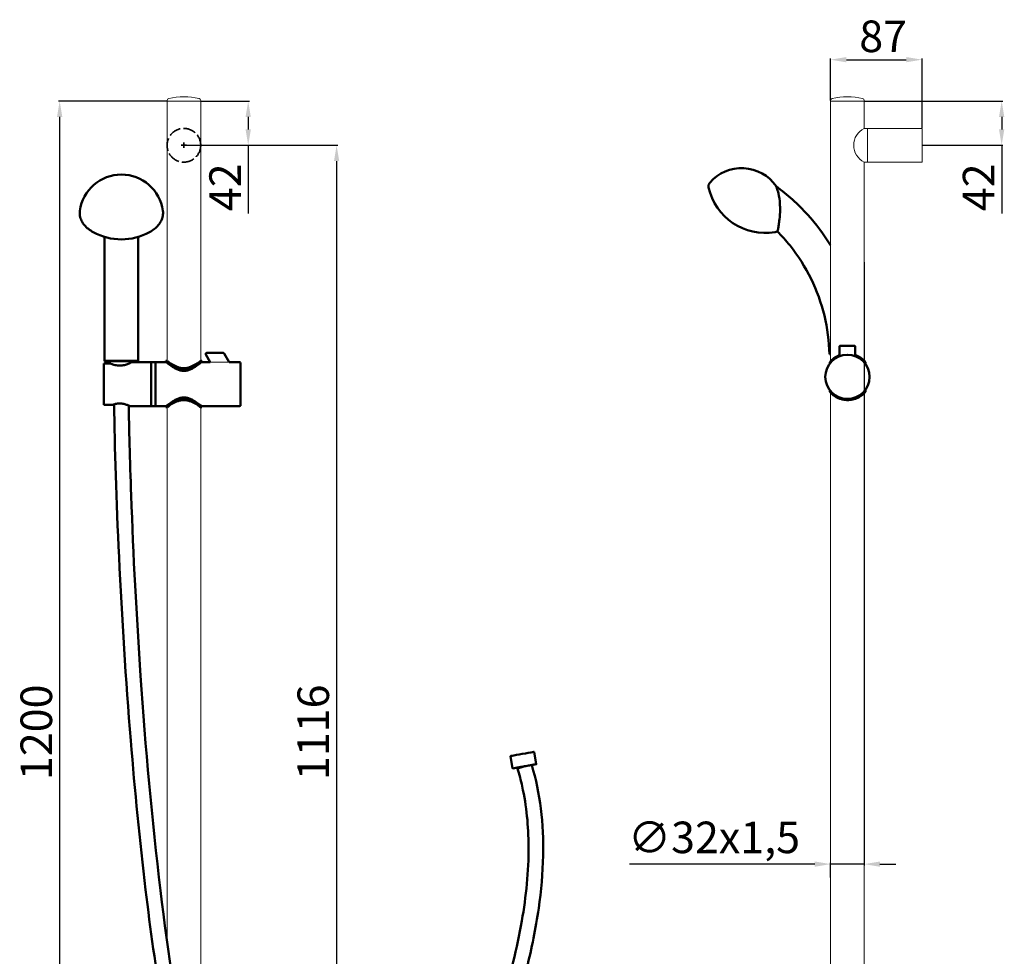
# Model space of a CAD drawing. Units: millimetres. Extents: x -1070 to 781, y 562 to 1978.
# Drawn here: x -903 to 33, y 1088 to 1978 of the extents above; entities that cross this region are included whole.
import ezdxf

# ---------------------------------------------------------------- set-up
doc = ezdxf.new("R2010")
doc.units = ezdxf.units.MM
doc.linetypes.add('ACAD_ISO02W100', pattern=[15, 12, -3])
doc.linetypes.add('Dashed', pattern=[0.224409, 0.179528, -0.044882])
for name, color, linetype, lineweight in [('Contorni e spigoli non in vista', 2, 'ACAD_ISO02W100', 35), ('Disegno', 7, 'Continuous', 20), ('Hidden (ANSI)', 7, 'Dashed', 35), ('Quote', 1, 'Continuous', 18), ('Visible (ANSI)', 7, 'Continuous', 50), ('Visible (ISO)', 7, 'Continuous', 50)]:
    doc.layers.add(name, color=color, linetype=linetype, lineweight=lineweight)
doc.styles.get("Standard").update_dxf_attribs({"font": 'arial.ttf', "height": 30})
doc.dimstyles.new('ISO-25', dxfattribs={"dimtxt": 30, "dimasz": 15, "dimexe": 1.25, "dimexo": 0.625, "dimgap": 3, "dimtad": 1, "dimdsep": 46, "dimtxsty": 'Standard', "dimcen": 2.5, "dimadec": 0, "dimazin": 0, "dimtfac": 1, "dimtmove": 0, "dimatfit": 3, "dimfxl": 1, "dimarcsym": 0})

# ---------------------------------------------------------------- blocks, each defined once
blk = doc.blocks.new('*D23')
at = {"layer": 'Defpoints', "color": 0, "transparency": 16777216}
for p in [(-762.66, 1901.11), (-864.75, 701.11), (-762.66, 701.11)]:
    blk.add_point(p, dxfattribs=at)
at = {"layer": 'Quote', "color": 0, "lineweight": -2, "transparency": 16777216}
for p, q in [((-763.28, 1901.11), (-866, 1901.11)), ((-864.75, 1886.11), (-864.75, 716.11)), ((-763.28, 701.11), (-866, 701.11))]:
    blk.add_line(p, q, dxfattribs=at)
at = {"layer": 'Quote', "color": 0, "transparency": 16777216}
for points in [[(-867.25, 1886.11), (-862.25, 1886.11), (-864.75, 1901.11)], [(-867.25, 716.11), (-862.25, 716.11), (-864.75, 701.11)]]:
    blk.add_solid(points, dxfattribs=at)
at = {"layer": 'Quote', "color": 0, "transparency": 16777216, "insert": (-883.07, 1301.11), "char_height": 30, "attachment_point": 5, "rotation": 90}
blk.add_mtext('1200', dxfattribs=at)
blk = doc.blocks.new('*D24')
at = {"layer": 'Defpoints', "color": 0, "transparency": 16777216}
for p in [(-44.81, 1940.47), (-131.81, 1901.11), (-44.81, 1875.11)]:
    blk.add_point(p, dxfattribs=at)
at = {"layer": 'Quote', "color": 0, "lineweight": -2, "transparency": 16777216}
for p, q in [((-131.81, 1901.74), (-131.81, 1941.72)), ((-116.81, 1940.47), (-59.81, 1940.47)), ((-44.81, 1875.74), (-44.81, 1941.72))]:
    blk.add_line(p, q, dxfattribs=at)
at = {"layer": 'Quote', "color": 0, "transparency": 16777216}
for points in [[(-116.81, 1942.97), (-116.81, 1937.97), (-131.81, 1940.47)], [(-59.81, 1942.97), (-59.81, 1937.97), (-44.81, 1940.47)]]:
    blk.add_solid(points, dxfattribs=at)
at = {"layer": 'Quote', "color": 0, "transparency": 16777216, "insert": (-81.81, 1958.79), "char_height": 30, "attachment_point": 5}
blk.add_mtext('87', dxfattribs=at)
blk = doc.blocks.new('*D28')
at = {"layer": 'Defpoints', "color": 0, "transparency": 16777216}
for p in [(-99.81, 1748.7), (-99.81, 1175.82), (-131.81, 1162.61)]:
    blk.add_point(p, dxfattribs=at)
at = {"layer": 'Quote', "color": 0, "lineweight": -2, "transparency": 16777216}
for p, q in [((-99.81, 1748.08), (-99.81, 1174.57)), ((-146.81, 1175.82), (-323.12, 1175.82)), ((-131.81, 1163.23), (-131.81, 1177.07)), ((-99.81, 1175.82), (-131.81, 1175.82)), ((-84.81, 1175.82), (-69.81, 1175.82))]:
    blk.add_line(p, q, dxfattribs=at)
at = {"layer": 'Quote', "color": 0, "transparency": 16777216}
for points in [[(-146.81, 1178.32), (-146.81, 1173.32), (-131.81, 1175.82)], [(-84.81, 1178.32), (-84.81, 1173.32), (-99.81, 1175.82)]]:
    blk.add_solid(points, dxfattribs=at)
at = {"layer": 'Quote', "color": 0, "transparency": 16777216, "insert": (-242.59, 1197.34), "char_height": 30, "attachment_point": 5}
blk.add_mtext('∅32x1,5', dxfattribs=at)
blk = doc.blocks.new('*D30')
at = {"layer": 'Defpoints', "color": 0, "transparency": 16777216}
for p in [(-99.81, 1901.11), (-44.81, 1859.11), (30.88, 1859.11)]:
    blk.add_point(p, dxfattribs=at)
at = {"layer": 'Quote', "color": 0, "lineweight": -2, "transparency": 16777216}
for p, q in [((-99.19, 1901.11), (32.13, 1901.11)), ((30.88, 1886.11), (30.88, 1874.11)), ((-44.19, 1859.11), (32.13, 1859.11)), ((30.88, 1859.11), (30.88, 1794.24))]:
    blk.add_line(p, q, dxfattribs=at)
at = {"layer": 'Quote', "color": 0, "transparency": 16777216}
for points in [[(28.38, 1886.11), (33.38, 1886.11), (30.88, 1901.11)], [(28.38, 1874.11), (33.38, 1874.11), (30.88, 1859.11)]]:
    blk.add_solid(points, dxfattribs=at)
at = {"layer": 'Quote', "color": 0, "transparency": 16777216, "insert": (12.82, 1819.17), "char_height": 30, "attachment_point": 5, "rotation": 90}
blk.add_mtext('42', dxfattribs=at)
blk = doc.blocks.new('*D33')
at = {"layer": 'Defpoints', "color": 0, "transparency": 16777216}
for p in [(-730.66, 1901.11), (-746.66, 1859.11), (-685.49, 1859.11)]:
    blk.add_point(p, dxfattribs=at)
at = {"layer": 'Quote', "color": 0, "lineweight": -2, "transparency": 16777216}
for p, q in [((-730.03, 1901.11), (-684.24, 1901.11)), ((-685.49, 1886.11), (-685.49, 1874.11)), ((-746.03, 1859.11), (-684.24, 1859.11)), ((-685.49, 1859.11), (-685.49, 1794.24))]:
    blk.add_line(p, q, dxfattribs=at)
at = {"layer": 'Quote', "color": 0, "transparency": 16777216}
for points in [[(-687.99, 1886.11), (-682.99, 1886.11), (-685.49, 1901.11)], [(-687.99, 1874.11), (-682.99, 1874.11), (-685.49, 1859.11)]]:
    blk.add_solid(points, dxfattribs=at)
at = {"layer": 'Quote', "color": 0, "transparency": 16777216, "insert": (-703.55, 1819.17), "char_height": 30, "attachment_point": 5, "rotation": 90}
blk.add_mtext('42', dxfattribs=at)
blk = doc.blocks.new('*D26')
at = {"layer": 'Defpoints', "color": 0, "transparency": 16777216}
for p in [(-746.66, 1859.11), (-746.66, 743.11), (-601.45, 743.11)]:
    blk.add_point(p, dxfattribs=at)
at = {"layer": 'Quote', "color": 0, "lineweight": -2, "transparency": 16777216}
for p, q in [((-746.03, 1859.11), (-600.2, 1859.11)), ((-601.45, 1844.11), (-601.45, 758.11)), ((-746.03, 743.11), (-600.2, 743.11))]:
    blk.add_line(p, q, dxfattribs=at)
at = {"layer": 'Quote', "color": 0, "transparency": 16777216}
for points in [[(-603.95, 1844.11), (-598.95, 1844.11), (-601.45, 1859.11)], [(-603.95, 758.11), (-598.95, 758.11), (-601.45, 743.11)]]:
    blk.add_solid(points, dxfattribs=at)
at = {"layer": 'Quote', "color": 0, "transparency": 16777216, "insert": (-619.77, 1301.11), "char_height": 30, "attachment_point": 5, "rotation": 90}
blk.add_mtext('1116', dxfattribs=at)

msp = doc.modelspace()

# ---------------------------------------------------------------- linework, layer by layer
at = {"layer": 'Contorni e spigoli non in vista'}
for p, q in [((-749.16, 1859.111), (-744.16, 1859.111)), ((-746.66, 1856.611), (-746.66, 1861.611))]:
    msp.add_line(p, q, dxfattribs=at)
msp.add_circle((-746.66, 1859.111), 16, dxfattribs=at)
at = {"layer": 'Disegno'}
for p, q in [((-762.66, 1654.057), (-762.66, 1901.536)), ((-730.66, 1901.111), (-762.66, 1901.111)), ((-730.66, 1901.111), (-762.66, 1901.111)), ((-730.66, 1901.536), (-730.66, 1654.057)), ((-131.81, 1653.814), (-131.81, 1901.536)), ((-99.81, 1901.111), (-131.81, 1901.111)), ((-99.81, 1901.111), (-131.81, 1901.111)), ((-99.81, 1901.536), (-99.81, 1875.111)), ((-44.81, 1875.111), (-99.81, 1875.111)), ((-96.81, 1875.111), (-96.81, 1843.111)), ((-44.81, 1843.111), (-44.81, 1875.111)), ((-99.81, 1843.111), (-99.81, 1654.293)), ((-44.81, 1843.111), (-99.81, 1843.111)), ((-721.66, 1653.057), (-703.66, 1653.057)), ((-131.81, 701.111), (-131.81, 1624.101)), ((-99.81, 1623.622), (-99.81, 759.111)), ((-762.66, 1102.359), (-762.66, 1610.057)), ((-730.66, 1610.057), (-730.66, 929.324))]:
    msp.add_line(p, q, dxfattribs=at)
for centre, radius, start, end in [((-760.66, 1901.536), 2, 102.839588, 180), ((-746.66, 1840.111), 65, 77.160412, 102.839588), ((-732.66, 1901.536), 2, 0, 77.160412), ((-129.81, 1901.536), 2, 102.839588, 180), ((-115.81, 1840.111), 65, 77.160412, 102.839588), ((-101.81, 1901.536), 2, 0, 77.160412), ((-92.01, 1859.111), 17.8, 115.989234, 244.010766)]:
    msp.add_arc(centre, radius, start, end, dxfattribs=at)
at = {"layer": 'Hidden (ANSI)', "ltscale": 5.12523e-06}
msp.add_line((-725.794, 1660.218), (-725.794, 1660.217), dxfattribs=at)
at = {"layer": 'Hidden (ANSI)'}
msp.add_circle((-115.81, 1638.958), 20.9, dxfattribs=at)
at = {"layer": 'Hidden (ANSI)', "ltscale": 1.40805e-05}
msp.add_open_spline([(-123.311, 1667.618), (-123.311, 1667.618), (-123.311, 1667.618), (-123.311, 1667.618)], degree=3, dxfattribs=at)
at = {"layer": 'Hidden (ANSI)'}
for points, knots in [([(-109.31, 1668.618), (-109.31, 1668.618), (-109.328, 1668.618), (-109.483, 1668.618), (-110.006, 1668.618), (-111.131, 1668.618), (-112.743, 1668.618), (-114.768, 1668.618), (-116.964, 1668.618), (-118.978, 1668.618), (-120.572, 1668.618), (-121.67, 1668.618), (-122.21, 1668.618), (-122.311, 1668.618), (-122.311, 1668.618)], [-1.5806425, -1.5806425, -1.5806425, -1.5806425, -1.4959965, -1.3463969, -1.0471976, -0.7479983, -0.448799, -0.1495997, 0.1495997, 0.448799, 0.7479983, 1.0471976, 1.3463969, 1.5611655, 1.5611655, 1.5611655, 1.5611655]), ([(-709.238, 1661.717), (-709.238, 1661.717), (-709.347, 1661.717), (-710.067, 1661.717), (-711.551, 1661.717), (-713.423, 1661.717), (-716.199, 1661.717), (-718.936, 1661.717), (-720.758, 1661.717), (-721.221, 1661.717)], [-0.0040955, -0.0040955, -0.0040955, -0.0040955, 0.1495997, 0.448799, 0.7479983, 1.0471976, 1.3463969, 1.9447955, 2.1625081, 2.1625081, 2.1625081, 2.1625081])]:
    msp.add_open_spline(points, degree=3, knots=knots, dxfattribs=at)
at = {"layer": 'Hidden (ANSI)', "ltscale": 2.01649e-05}
msp.add_open_spline([(-122.311, 1668.618), (-122.311, 1668.618), (-122.311, 1668.618), (-122.311, 1668.618), (-122.311, 1668.618), (-122.311, 1668.618), (-122.311, 1668.618), (-122.311, 1668.618), (-122.311, 1668.618), (-122.311, 1668.618), (-122.311, 1668.618), (-122.311, 1668.618), (-122.311, 1668.618), (-122.311, 1668.618)], degree=3, knots=[0, 0, 0, 0, 0.00002562458, 0.00002562458, 0.0000658901, 0.0000658901, 0.00013471388, 0.00013471388, 0.00034102909, 0.00034102909, 0.00095984908, 0.00095984908, 0.00096209978, 0.00096209978, 0.00096209978, 0.00096209978], dxfattribs=at)
at = {"layer": 'Hidden (ANSI)', "ltscale": 2.46154e-05}
msp.add_open_spline([(-109.31, 1668.618), (-109.31, 1668.618), (-109.31, 1668.618), (-109.31, 1668.618), (-109.31, 1668.618), (-109.31, 1668.618), (-109.31, 1668.618), (-109.31, 1668.618), (-109.31, 1668.618), (-109.31, 1668.618), (-109.31, 1668.618), (-109.31, 1668.618)], degree=3, knots=[0.3652247312, 0.3652247312, 0.3652247312, 0.3652247312, 0.3657965758, 0.3657965758, 0.36615194, 0.36615194, 0.3663297731, 0.3663297731, 0.3664190045, 0.3664190045, 0.3665097136, 0.3665097136, 0.3665097136, 0.3665097136], dxfattribs=at)
at = {"layer": 'Hidden (ANSI)', "ltscale": 0.00016964}
msp.add_open_spline([(-108.31, 1667.62), (-108.31, 1667.619), (-108.31, 1667.619), (-108.31, 1667.618)], degree=3, dxfattribs=at)
at = {"layer": 'Hidden (ANSI)', "ltscale": 2.12014e-05}
msp.add_open_spline([(-708.372, 1661.218), (-708.372, 1661.218), (-708.372, 1661.217), (-708.372, 1661.217)], degree=3, dxfattribs=at)
at = {"layer": 'Visible (ANSI)'}
for p, q in [((-123.311, 1667.618), (-123.311, 1658.573)), ((-108.31, 1667.619), (-108.31, 1658.573)), ((-725.794, 1660.217), (-721.66, 1653.057)), ((-708.371, 1661.218), (-703.66, 1653.057)), ((-822.66, 1651.672), (-821.66, 1651.672)), ((-822.66, 1650.598), (-822.66, 1651.672)), ((-822.66, 1613.517), (-822.66, 1650.598)), ((-816.312, 1651.672), (-821.66, 1651.672)), ((-777.66, 1653.057), (-796.16, 1653.057)), ((-777.66, 1653.057), (-777.66, 1611.057)), ((-773.66, 1652.957), (-777.66, 1652.957)), ((-773.66, 1611.057), (-773.66, 1653.057)), ((-773.66, 1653.057), (-763.658, 1653.057)), ((-763.66, 1654.057), (-762.66, 1654.057)), ((-763.66, 1653.057), (-763.66, 1654.057)), ((-730.66, 1654.057), (-729.66, 1654.057)), ((-729.661, 1653.057), (-721.66, 1653.057)), ((-729.66, 1653.057), (-729.66, 1654.057)), ((-703.66, 1653.057), (-693.66, 1653.057)), ((-692.66, 1652.057), (-692.66, 1612.057)), ((-132.585, 1651.592), (-132.585, 1652.922)), ((-98.585, 1650.969), (-98.585, 1652.922)), ((-132.585, 1624.993), (-132.585, 1626.323)), ((-98.585, 1624.993), (-98.585, 1626.946)), ((-822.66, 1612.442), (-822.66, 1613.517)), ((-821.66, 1612.442), (-822.66, 1612.442)), ((-821.66, 1612.442), (-814.349, 1612.442)), ((-777.66, 1611.057), (-797.66, 1611.057)), ((-773.66, 1611.157), (-777.66, 1611.157)), ((-773.66, 1611.057), (-763.658, 1611.057)), ((-763.66, 1610.057), (-763.66, 1611.057)), ((-729.661, 1611.057), (-693.66, 1611.057)), ((-729.66, 1610.057), (-729.66, 1611.057)), ((-763.66, 1610.057), (-762.66, 1610.057)), ((-730.66, 1610.057), (-729.66, 1610.057))]:
    msp.add_line(p, q, dxfattribs=at)
msp.add_circle((-115.81, 1638.958), 21, dxfattribs=at)
at = {"layer": 'Visible (ANSI)', "extrusion": (0, 0, -1)}
for centre, start, end in [((693.66, 1652.057), 90, 180), ((693.66, 1612.057), 180, 270)]:
    msp.add_arc(centre, 1, start, end, dxfattribs=at)
at = {"layer": 'Visible (ANSI)'}
for points, knots in [([(-123.311, 1667.618), (-123.311, 1667.723), (-123.294, 1667.83), (-123.228, 1668.031), (-123.178, 1668.127), (-123.052, 1668.297), (-122.975, 1668.373), (-122.802, 1668.495), (-122.705, 1668.543), (-122.553, 1668.59), (-122.501, 1668.601), (-122.423, 1668.612), (-122.396, 1668.615), (-122.36, 1668.617), (-122.35, 1668.617), (-122.333, 1668.618), (-122.326, 1668.618), (-122.317, 1668.618), (-122.316, 1668.618), (-122.313, 1668.618), (-122.313, 1668.618), (-122.312, 1668.618), (-122.312, 1668.618), (-122.312, 1668.618), (-122.312, 1668.618), (-122.311, 1668.618), (-122.311, 1668.618), (-122.311, 1668.618), (-122.311, 1668.618), (-122.311, 1668.618), (-122.311, 1668.618), (-122.311, 1668.618), (-122.311, 1668.618), (-122.311, 1668.618), (-122.311, 1668.618), (-122.311, 1668.618), (-122.31, 1668.618), (-122.306, 1668.618), (-122.3, 1668.618), (-122.262, 1668.618), (-122.206, 1668.618), (-121.918, 1668.618), (-121.545, 1668.618), (-120.529, 1668.618), (-119.896, 1668.618), (-118.546, 1668.618), (-117.845, 1668.618), (-116.513, 1668.618), (-115.875, 1668.618), (-114.686, 1668.618), (-114.119, 1668.618), (-113.052, 1668.618), (-112.543, 1668.618), (-111.587, 1668.618), (-111.143, 1668.618), (-110.344, 1668.618), (-110.006, 1668.618), (-109.489, 1668.618), (-109.338, 1668.618), (-109.312, 1668.618), (-109.311, 1668.618), (-109.31, 1668.618), (-109.31, 1668.618), (-109.31, 1668.618), (-109.31, 1668.618), (-109.31, 1668.618), (-109.31, 1668.618), (-109.31, 1668.618), (-109.31, 1668.618), (-109.31, 1668.618), (-109.31, 1668.618), (-109.309, 1668.618), (-109.309, 1668.618), (-109.309, 1668.618), (-109.309, 1668.618), (-109.308, 1668.618), (-109.306, 1668.618), (-109.3, 1668.618), (-109.295, 1668.618), (-109.274, 1668.617), (-109.258, 1668.617), (-109.196, 1668.612), (-109.149, 1668.606), (-108.998, 1668.574), (-108.895, 1668.534), (-108.711, 1668.426), (-108.628, 1668.356), (-108.488, 1668.197), (-108.431, 1668.105), (-108.348, 1667.91), (-108.322, 1667.804), (-108.312, 1667.672), (-108.31, 1667.646), (-108.31, 1667.62)], [0, 0, 0, 0, 0.0316622, 0.0316622, 0.0634312, 0.0634312, 0.0950781, 0.0950781, 0.1268803, 0.1268803, 0.1427325, 0.1427325, 0.1506332, 0.1506332, 0.1535939, 0.1535939, 0.1558144, 0.1558144, 0.1562307, 0.1562307, 0.1564261, 0.1564261, 0.1564751, 0.1564751, 0.1564999, 0.1564999, 0.1565122, 0.1565122, 0.1565371, 0.1565371, 0.1566361, 0.1566361, 0.1582, 0.1582, 0.1628888, 0.1628888, 0.1769556, 0.1769556, 0.2191652, 0.2191652, 0.3460526, 0.3460526, 0.6489482, 0.6489482, 0.9228274, 0.9228274, 1.1476253, 1.1476253, 1.3339448, 1.3339448, 1.5063516, 1.5063516, 1.6838737, 1.6838737, 1.8821299, 1.8821299, 2.1127506, 2.1127506, 2.3800754, 2.3800754, 2.3942549, 2.3942549, 2.4048894, 2.4048894, 2.4053879, 2.4053879, 2.4054856, 2.4054856, 2.4055838, 2.4055838, 2.4056084, 2.4056084, 2.4056331, 2.4056331, 2.4056833, 2.4056833, 2.4060798, 2.4060798, 2.4076428, 2.4076428, 2.4123329, 2.4123329, 2.4264345, 2.4264345, 2.4586151, 2.4586151, 2.4904646, 2.4904646, 2.5221344, 2.5221344, 2.5539809, 2.5539809, 2.5618212, 2.5618212, 2.5618212, 2.5618212]), ([(-122.311, 1668.618), (-122.311, 1668.618), (-122.311, 1668.618), (-122.311, 1668.618), (-122.311, 1668.618), (-122.31, 1668.618), (-122.309, 1668.618), (-122.303, 1668.618), (-122.294, 1668.618), (-122.241, 1668.618), (-122.16, 1668.618), (-121.875, 1668.618), (-121.634, 1668.618), (-121.32, 1668.618)], [0.0009621, 0.0009621, 0.0009621, 0.0009621, 0.00281629, 0.00281629, 0.00838562, 0.00838562, 0.02509421, 0.02509421, 0.07523575, 0.07523575, 0.2261007, 0.2261007, 0.43160795, 0.43160795, 0.43160795, 0.43160795]), ([(-110.028, 1668.618), (-109.667, 1668.618), (-109.442, 1668.618), (-109.339, 1668.618), (-109.328, 1668.618), (-109.317, 1668.618), (-109.315, 1668.618), (-109.312, 1668.618), (-109.311, 1668.618), (-109.311, 1668.618), (-109.31, 1668.618), (-109.31, 1668.618)], [0, 0, 0, 0, 0.27571452, 0.27571452, 0.32105478, 0.32105478, 0.34377333, 0.34377333, 0.35513898, 0.35513898, 0.35829278, 0.35829278, 0.35829278, 0.35829278]), ([(-725.794, 1660.217), (-725.846, 1660.308), (-725.884, 1660.408), (-725.928, 1660.614), (-725.934, 1660.723), (-725.91, 1660.933), (-725.881, 1661.038), (-725.792, 1661.231), (-725.732, 1661.322), (-725.586, 1661.477), (-725.501, 1661.543), (-725.315, 1661.646), (-725.211, 1661.683), (-725.047, 1661.712), (-724.987, 1661.717), (-724.928, 1661.717)], [0, 0, 0, 0, 0.03135557, 0.03135557, 0.0631576, 0.0631576, 0.09489842, 0.09489842, 0.12697063, 0.12697063, 0.15854845, 0.15854845, 0.19075055, 0.19075055, 0.20859599, 0.20859599, 0.20859599, 0.20859599]), ([(-721.221, 1661.717), (-721.394, 1661.717), (-722.033, 1661.717), (-723.05, 1661.717), (-724.089, 1661.717), (-724.769, 1661.717), (-724.928, 1661.717), (-724.928, 1661.717)], [2.16250807, 2.16250807, 2.16250807, 2.16250807, 2.24399475, 2.46839423, 2.6927937, 2.91719318, 3.13731086, 3.13731086, 3.13731086, 3.13731086]), ([(-721.221, 1661.717), (-720.428, 1661.717), (-719.56, 1661.717), (-717.753, 1661.717), (-716.791, 1661.717), (-714.865, 1661.717), (-713.876, 1661.717), (-712.139, 1661.717), (-711.352, 1661.717), (-710.207, 1661.717), (-709.786, 1661.717), (-709.427, 1661.717), (-709.35, 1661.717), (-709.276, 1661.717), (-709.259, 1661.717), (-709.244, 1661.717), (-709.241, 1661.717), (-709.239, 1661.717), (-709.238, 1661.717), (-709.237, 1661.717), (-709.237, 1661.717), (-709.237, 1661.717), (-709.237, 1661.717), (-709.237, 1661.717), (-709.237, 1661.717), (-709.237, 1661.717), (-709.237, 1661.717), (-709.237, 1661.717), (-709.237, 1661.717), (-709.237, 1661.717), (-709.237, 1661.717), (-709.237, 1661.717), (-709.237, 1661.717), (-709.237, 1661.717), (-709.236, 1661.717), (-709.192, 1661.717), (-709.147, 1661.714), (-709.015, 1661.696), (-708.928, 1661.672), (-708.747, 1661.595), (-708.655, 1661.537), (-708.495, 1661.395), (-708.425, 1661.31), (-708.372, 1661.218)], [0, 0, 0, 0, 0.2679327, 0.2679327, 0.5502743, 0.5502743, 0.8506259, 0.8506259, 1.1343022, 1.1343022, 1.3713591, 1.3713591, 1.4670339, 1.4670339, 1.515296, 1.515296, 1.5356994, 1.5356994, 1.5433495, 1.5433495, 1.549087, 1.549087, 1.5501628, 1.5501628, 1.5503696, 1.5503696, 1.550473, 1.550473, 1.5505248, 1.5505248, 1.5505377, 1.5505377, 1.5505508, 1.5505508, 1.5506525, 1.5506525, 1.5639243, 1.5639243, 1.5906793, 1.5906793, 1.6227705, 1.6227705, 1.6547904, 1.6547904, 1.6547904, 1.6547904]), ([(-132.585, 1652.922), (-132.585, 1652.922), (-132.467, 1653.068), (-132.009, 1653.598), (-131.669, 1653.98), (-130.796, 1654.864), (-130.261, 1655.366), (-129.035, 1656.385), (-128.344, 1656.901), (-126.885, 1657.853), (-126.067, 1658.326), (-124.58, 1659.045), (-123.959, 1659.313), (-123.31, 1659.556)], [10.9023215, 10.9023215, 10.9023215, 10.9023215, 11.2473496, 11.2473496, 11.5923776, 11.5923776, 11.9374057, 11.9374057, 12.2824337, 12.2824337, 12.6188008, 12.6188008, 12.8372205, 12.8372205, 12.8372205, 12.8372205]), ([(-108.31, 1659.72), (-107.497, 1659.435), (-106.724, 1659.11), (-105.102, 1658.326), (-104.284, 1657.853), (-102.825, 1656.901), (-102.134, 1656.385), (-100.908, 1655.366), (-100.373, 1654.864), (-99.5, 1653.98), (-99.16, 1653.598), (-98.702, 1653.068), (-98.585, 1652.922), (-98.585, 1652.922)], [14.3683481, 14.3683481, 14.3683481, 14.3683481, 14.6370031, 14.6370031, 14.9733701, 14.9733701, 15.3183982, 15.3183982, 15.6634262, 15.6634262, 16.0084543, 16.0084543, 16.3534823, 16.3534823, 16.3534823, 16.3534823]), ([(-821.66, 1651.672), (-821.783, 1651.672), (-821.927, 1651.642), (-822.156, 1651.541), (-822.28, 1651.452), (-822.454, 1651.264), (-822.536, 1651.133), (-822.631, 1650.889), (-822.66, 1650.731), (-822.66, 1650.598)], [0, 0, 0, 0, 0.03685846, 0.03685846, 0.0750776, 0.0750776, 0.11361317, 0.11361317, 0.15370926, 0.15370926, 0.15370926, 0.15370926]), ([(-816.312, 1651.672), (-816.135, 1651.596), (-815.953, 1651.519), (-814.759, 1651.03), (-813.488, 1650.574), (-811.38, 1650.073), (-810.643, 1649.936), (-809.151, 1649.753), (-808.396, 1649.706), (-807.66, 1649.706), (-806.924, 1649.706), (-806.168, 1649.753), (-804.677, 1649.936), (-803.94, 1650.073), (-801.831, 1650.574), (-800.56, 1651.03), (-798.546, 1651.855), (-797.658, 1652.285), (-796.763, 1652.738), (-796.535, 1652.858), (-796.233, 1653.018), (-796.16, 1653.057), (-796.16, 1653.057)], [6.0991882, 6.0991882, 6.0991882, 6.0991882, 6.1806851, 6.1806851, 6.6223877, 6.6223877, 6.843239, 6.843239, 7.0640903, 7.0640903, 7.0640903, 7.2849416, 7.2849416, 7.5057928, 7.5057928, 7.9474954, 7.9474954, 8.3888041, 8.3888041, 8.6094585, 8.6094585, 8.8301128, 8.8301128, 8.8301128, 8.8301128]), ([(-763.66, 1654.057), (-763.66, 1654.057), (-763.547, 1653.97), (-763.091, 1653.62), (-762.747, 1653.358), (-761.861, 1652.697), (-761.318, 1652.298), (-760.088, 1651.425), (-759.401, 1650.952), (-757.942, 1650.001), (-757.113, 1649.485), (-755.308, 1648.466), (-754.333, 1647.963), (-752.275, 1647.079), (-751.191, 1646.698), (-748.959, 1646.168), (-747.81, 1646.021), (-746.66, 1646.021), (-745.51, 1646.021), (-744.361, 1646.168), (-742.129, 1646.698), (-741.045, 1647.079), (-738.987, 1647.963), (-738.012, 1648.466), (-736.207, 1649.485), (-735.377, 1650.001), (-733.919, 1650.952), (-733.232, 1651.425), (-732.001, 1652.298), (-731.458, 1652.697), (-730.572, 1653.358), (-730.229, 1653.62), (-729.772, 1653.97), (-729.66, 1654.057), (-729.66, 1654.057)], [8.1767412, 8.1767412, 8.1767412, 8.1767412, 8.5131082, 8.5131082, 8.8494753, 8.8494753, 9.1858423, 9.1858423, 9.5222094, 9.5222094, 9.8672374, 9.8672374, 10.2122654, 10.2122654, 10.5572935, 10.5572935, 10.9023215, 10.9023215, 10.9023215, 11.2473496, 11.2473496, 11.5923776, 11.5923776, 11.9374057, 11.9374057, 12.2824337, 12.2824337, 12.6188008, 12.6188008, 12.9551678, 12.9551678, 13.2915349, 13.2915349, 13.6279019, 13.6279019, 13.6279019, 13.6279019]), ([(-746.66, 1644.692), (-747.822, 1644.692), (-748.975, 1644.855), (-751.209, 1645.433), (-752.291, 1645.845), (-754.344, 1646.789), (-755.318, 1647.322), (-757.122, 1648.396), (-757.952, 1648.937), (-759.408, 1649.926), (-760.092, 1650.413), (-761.318, 1651.307), (-761.861, 1651.714), (-762.746, 1652.384), (-763.09, 1652.646), (-763.531, 1652.977), (-763.644, 1653.057), (-763.658, 1653.057)], [0, 0, 0, 0, 0.34874, 0.34874, 0.6974801, 0.6974801, 1.0462201, 1.0462201, 1.3949602, 1.3949602, 1.7317917, 1.7317917, 2.0686232, 2.0686232, 2.4054547, 2.4054547, 2.7197194, 2.7197194, 2.7197194, 2.7197194]), ([(-746.66, 1647.157), (-747.727, 1647.157), (-748.803, 1647.274), (-750.902, 1647.708), (-751.926, 1648.024), (-754.843, 1649.137), (-756.584, 1650.092), (-758.656, 1651.334), (-759.306, 1651.748), (-760.466, 1652.512), (-760.976, 1652.863), (-761.808, 1653.443), (-762.129, 1653.674), (-762.555, 1653.981), (-762.66, 1654.057), (-762.66, 1654.057)], [-10.1557956, -10.1557956, -10.1557956, -10.1557956, -9.8356036, -9.8356036, -9.5154117, -9.5154117, -8.8750278, -8.8750278, -8.5604825, -8.5604825, -8.2459372, -8.2459372, -7.931392, -7.931392, -7.6168467, -7.6168467, -7.6168467, -7.6168467]), ([(-730.66, 1654.057), (-730.66, 1654.057), (-730.764, 1653.981), (-731.191, 1653.674), (-731.512, 1653.443), (-732.343, 1652.863), (-732.854, 1652.512), (-734.014, 1651.748), (-734.663, 1651.334), (-736.736, 1650.092), (-738.477, 1649.137), (-741.394, 1648.024), (-742.418, 1647.708), (-744.168, 1647.346), (-745.235, 1647.196), (-746.305, 1647.157), (-746.66, 1647.157)], [-2.5389489, -2.5389489, -2.5389489, -2.5389489, -2.2244036, -2.2244036, -1.9098584, -1.9098584, -1.5953131, -1.5953131, -1.2807678, -1.2807678, -0.6403839, -0.6403839, -0.320192, -0.320192, -0.1063151, 0, 0, 0, 0]), ([(-729.661, 1653.057), (-729.675, 1653.057), (-729.788, 1652.977), (-730.23, 1652.646), (-730.574, 1652.384), (-731.459, 1651.714), (-732.001, 1651.307), (-733.228, 1650.413), (-733.912, 1649.926), (-735.367, 1648.937), (-736.198, 1648.396), (-738.002, 1647.322), (-738.975, 1646.789), (-741.029, 1645.845), (-742.111, 1645.433), (-744.344, 1644.855), (-745.497, 1644.692), (-746.66, 1644.692)], [8.2953281, 8.2953281, 8.2953281, 8.2953281, 8.6095928, 8.6095928, 8.9464243, 8.9464243, 9.2832558, 9.2832558, 9.6200873, 9.6200873, 9.9688274, 9.9688274, 10.3175674, 10.3175674, 10.6663074, 10.6663074, 11.0150475, 11.0150475, 11.0150475, 11.0150475]), ([(-115.585, 1616.958), (-116.706, 1616.958), (-117.85, 1617.045), (-120.094, 1617.395), (-121.195, 1617.657), (-123.278, 1618.318), (-124.263, 1618.717), (-126.067, 1619.589), (-126.885, 1620.062), (-128.344, 1621.014), (-129.035, 1621.53), (-130.261, 1622.549), (-130.796, 1623.051), (-131.669, 1623.935), (-132.009, 1624.317), (-132.467, 1624.847), (-132.585, 1624.993), (-132.585, 1624.993)], [8.1767412, 8.1767412, 8.1767412, 8.1767412, 8.5131082, 8.5131082, 8.8494753, 8.8494753, 9.1858423, 9.1858423, 9.5222094, 9.5222094, 9.8672374, 9.8672374, 10.2122654, 10.2122654, 10.5572935, 10.5572935, 10.9023215, 10.9023215, 10.9023215, 10.9023215]), ([(-98.585, 1624.993), (-98.585, 1624.993), (-98.702, 1624.847), (-99.16, 1624.317), (-99.5, 1623.935), (-100.373, 1623.051), (-100.908, 1622.549), (-102.134, 1621.53), (-102.825, 1621.014), (-104.284, 1620.062), (-105.102, 1619.589), (-106.906, 1618.717), (-107.891, 1618.318), (-109.974, 1617.657), (-111.075, 1617.395), (-113.319, 1617.045), (-114.463, 1616.958), (-115.585, 1616.958)], [16.3534823, 16.3534823, 16.3534823, 16.3534823, 16.6985104, 16.6985104, 17.0435384, 17.0435384, 17.3885665, 17.3885665, 17.7335945, 17.7335945, 18.0699616, 18.0699616, 18.4063286, 18.4063286, 18.7426957, 18.7426957, 19.0790627, 19.0790627, 19.0790627, 19.0790627]), ([(-822.66, 1613.517), (-822.66, 1613.383), (-822.631, 1613.225), (-822.536, 1612.981), (-822.454, 1612.85), (-822.28, 1612.663), (-822.156, 1612.574), (-821.927, 1612.473), (-821.783, 1612.442), (-821.66, 1612.442)], [0.46227207, 0.46227207, 0.46227207, 0.46227207, 0.50236815, 0.50236815, 0.54090373, 0.54090373, 0.57912287, 0.57912287, 0.61598133, 0.61598133, 0.61598133, 0.61598133]), ([(-797.66, 1611.057), (-797.66, 1611.057), (-797.914, 1611.184), (-798.925, 1611.644), (-799.68, 1611.973), (-801.42, 1612.611), (-802.534, 1612.967), (-805.005, 1613.487), (-806.365, 1613.641), (-807.66, 1613.641), (-808.955, 1613.641), (-810.315, 1613.487), (-812.593, 1613.007), (-813.548, 1612.72), (-814.349, 1612.442)], [4.6264877, 4.6264877, 4.6264877, 4.6264877, 5.0091168, 5.0091168, 5.3917458, 5.3917458, 5.7801981, 5.7801981, 6.1686503, 6.1686503, 6.1686503, 6.5571025, 6.5571025, 6.8848588, 6.8848588, 6.8848588, 6.8848588]), ([(-729.66, 1610.057), (-729.66, 1610.057), (-729.772, 1610.145), (-730.229, 1610.494), (-730.572, 1610.757), (-731.458, 1611.417), (-732.001, 1611.817), (-733.232, 1612.689), (-733.919, 1613.162), (-735.377, 1614.113), (-736.207, 1614.63), (-738.012, 1615.649), (-738.987, 1616.151), (-741.045, 1617.035), (-742.129, 1617.416), (-744.361, 1617.947), (-745.51, 1618.093), (-746.66, 1618.093), (-747.81, 1618.093), (-748.959, 1617.947), (-751.191, 1617.416), (-752.275, 1617.035), (-754.333, 1616.151), (-755.308, 1615.649), (-757.113, 1614.63), (-757.942, 1614.113), (-759.401, 1613.162), (-760.088, 1612.689), (-761.318, 1611.817), (-761.861, 1611.417), (-762.747, 1610.757), (-763.091, 1610.494), (-763.547, 1610.145), (-763.66, 1610.057), (-763.66, 1610.057)], [8.1767412, 8.1767412, 8.1767412, 8.1767412, 8.5131082, 8.5131082, 8.8494753, 8.8494753, 9.1858423, 9.1858423, 9.5222094, 9.5222094, 9.8672374, 9.8672374, 10.2122654, 10.2122654, 10.5572935, 10.5572935, 10.9023215, 10.9023215, 10.9023215, 11.2473496, 11.2473496, 11.5923776, 11.5923776, 11.9374057, 11.9374057, 12.2824337, 12.2824337, 12.6188008, 12.6188008, 12.9551678, 12.9551678, 13.2915349, 13.2915349, 13.6279019, 13.6279019, 13.6279019, 13.6279019]), ([(-763.658, 1611.057), (-763.644, 1611.057), (-763.531, 1611.137), (-763.09, 1611.468), (-762.746, 1611.731), (-761.861, 1612.4), (-761.318, 1612.807), (-760.092, 1613.702), (-759.408, 1614.189), (-757.952, 1615.177), (-757.122, 1615.718), (-755.318, 1616.792), (-754.344, 1617.325), (-752.291, 1618.27), (-751.209, 1618.682), (-748.975, 1619.26), (-747.822, 1619.423), (-746.66, 1619.423), (-745.497, 1619.423), (-744.344, 1619.26), (-742.111, 1618.682), (-741.029, 1618.27), (-738.975, 1617.325), (-738.002, 1616.792), (-736.198, 1615.718), (-735.367, 1615.177), (-733.912, 1614.189), (-733.228, 1613.702), (-732.001, 1612.807), (-731.459, 1612.4), (-730.574, 1611.731), (-730.23, 1611.468), (-729.788, 1611.137), (-729.675, 1611.057), (-729.661, 1611.057)], [8.2953281, 8.2953281, 8.2953281, 8.2953281, 8.6095928, 8.6095928, 8.9464243, 8.9464243, 9.2832558, 9.2832558, 9.6200873, 9.6200873, 9.9688274, 9.9688274, 10.3175674, 10.3175674, 10.6663074, 10.6663074, 11.0150475, 11.0150475, 11.0150475, 11.3637875, 11.3637875, 11.7125276, 11.7125276, 12.0612676, 12.0612676, 12.4100077, 12.4100077, 12.7468392, 12.7468392, 13.0836707, 13.0836707, 13.4205021, 13.4205021, 13.7347669, 13.7347669, 13.7347669, 13.7347669]), ([(-762.66, 1610.057), (-762.66, 1610.057), (-762.555, 1610.134), (-762.129, 1610.441), (-761.808, 1610.671), (-760.976, 1611.251), (-760.466, 1611.602), (-759.306, 1612.366), (-758.656, 1612.78), (-756.584, 1614.023), (-754.843, 1614.977), (-751.926, 1616.091), (-750.902, 1616.407), (-748.803, 1616.841), (-747.727, 1616.958), (-746.66, 1616.958)], [7.6168467, 7.6168467, 7.6168467, 7.6168467, 7.931392, 7.931392, 8.2459372, 8.2459372, 8.5604825, 8.5604825, 8.8750278, 8.8750278, 9.5154117, 9.5154117, 9.8356036, 9.8356036, 10.1557956, 10.1557956, 10.1557956, 10.1557956]), ([(-746.66, 1616.958), (-745.592, 1616.958), (-744.517, 1616.841), (-742.418, 1616.407), (-741.394, 1616.091), (-738.477, 1614.977), (-736.736, 1614.023), (-734.663, 1612.78), (-734.014, 1612.366), (-732.854, 1611.602), (-732.343, 1611.251), (-731.512, 1610.671), (-731.191, 1610.441), (-730.764, 1610.134), (-730.66, 1610.057), (-730.66, 1610.057)], [0, 0, 0, 0, 0.320192, 0.320192, 0.6403839, 0.6403839, 1.2807678, 1.2807678, 1.5953131, 1.5953131, 1.9098584, 1.9098584, 2.2244036, 2.2244036, 2.5389489, 2.5389489, 2.5389489, 2.5389489])]:
    msp.add_open_spline(points, degree=3, knots=knots, dxfattribs=at)
msp.add_open_spline([(-108.31, 1667.618), (-108.31, 1667.618), (-108.31, 1667.618), (-108.31, 1667.618)], degree=3, dxfattribs=at)
at = {"layer": 'Visible (ISO)'}
for p, q in [((-131.81, 1660.403), (-132.938, 1660.42)), ((-794.637, 1653.808), (-817.519, 1653.808)), ((-817.405, 1651.672), (-817.519, 1653.808)), ((-794.677, 1653.057), (-794.637, 1653.808)), ((-411.55, 1270.787), (-413.623, 1282.544)), ((-434.085, 1266.813), (-436.158, 1278.571))]:
    msp.add_line(p, q, dxfattribs=at)
at = {"layer": 'Visible (ISO)', "extrusion": (0, 0, -1)}
for centre, radius, start, end in [((216.367, 1797.547), 39.848, 40.498919, 145.307876), ((806.078, 1791.397), 39.848, 7.836363, 172.163637), ((242.885, 1820.195), 4.974, 347.549422, 40.498919), ((193.768, 1831.04), 55.274, 260.469302, 347.549422), ((806.078, 1824.89), 55.274, 240.98293, 299.01707), ((185.44, 1781.434), 4.974, 234.340909, 260.469302)]:
    msp.add_arc(centre, radius, start, end, dxfattribs=at)
for centre, major_axis, ratio, start_param, end_param in [((-806.078, 1654.039), (-15.918, 0), 0.0145135, 0.9507061, 7.2338914), ((-422.818, 1268.8), (-11.267, -1.987), 0.0010419, 4.7207081, 10.3352071), ((-422.818, 1268.8), (-4.409, -0.777), 0.0010419, 4.7207081, 7.8623008)]:
    msp.add_ellipse(centre, major_axis=major_axis, ratio=ratio, start_param=start_param, end_param=end_param, dxfattribs=at)
at = {"layer": 'Visible (ISO)'}
msp.add_ellipse((-424.891, 1280.557), major_axis=(11.267, 1.987), ratio=0.0010419, start_param=6.2831849, end_param=9.4247776, dxfattribs=at)
for points, knots in [([(-181.702, 1779.59), (-181.504, 1780.662), (-181.27, 1782.007), (-180.798, 1785.114), (-180.563, 1786.869), (-180.065, 1791.593), (-179.847, 1794.782), (-179.815, 1799.852), (-179.86, 1801.599), (-180.193, 1807.063), (-180.712, 1810.432), (-181.85, 1815.347), (-182.418, 1817.107), (-183.071, 1818.914), (-183.269, 1819.415), (-183.532, 1820.06), (-183.603, 1820.227), (-183.603, 1820.227)], [0.000001, 0.000001, 0.000001, 0.000001, 0.5713714, 0.5713714, 1.1616262, 1.1616262, 2.0790332, 2.0790332, 2.5645763, 2.5645763, 3.6325238, 3.6325238, 4.4870756, 4.4870756, 4.9081311, 4.9081311, 5.2893578, 5.2893578, 5.2893578, 5.2893578]), ([(-183.603, 1820.227), (-172.782, 1812.25), (-162.708, 1803.148), (-145.559, 1784.235), (-138.213, 1774.509), (-131.81, 1764.244)], [0, 0, 0, 0, 4.053896, 4.053896, 7.6984719, 7.6984719, 7.6984719, 7.6984719]), ([(-832.89, 1776.554), (-834.524, 1777.46), (-836.047, 1778.462), (-838.826, 1780.656), (-840.082, 1781.849), (-842.271, 1784.43), (-843.204, 1785.819), (-844.665, 1788.774), (-845.19, 1790.34), (-845.747, 1793.561), (-845.776, 1795.212), (-845.554, 1796.83)], [2.35203863, 2.35203863, 2.35203863, 2.35203863, 2.52531516, 2.52531516, 2.69859168, 2.69859168, 2.87186821, 2.87186821, 3.04514473, 3.04514473, 3.21842126, 3.21842126, 3.21842126, 3.21842126]), ([(-766.603, 1796.83), (-766.38, 1795.212), (-766.409, 1793.561), (-766.966, 1790.34), (-767.491, 1788.774), (-768.952, 1785.819), (-769.885, 1784.43), (-772.074, 1781.849), (-773.33, 1780.656), (-776.109, 1778.462), (-777.632, 1777.46), (-779.266, 1776.554)], [6.2063567, 6.2063567, 6.2063567, 6.2063567, 6.37963323, 6.37963323, 6.55290975, 6.55290975, 6.72618628, 6.72618628, 6.89946281, 6.89946281, 7.07273933, 7.07273933, 7.07273933, 7.07273933]), ([(-182.54, 1777.392), (-182.54, 1777.392), (-182.54, 1777.392), (-182.537, 1777.396), (-182.434, 1777.542), (-182.089, 1778.227), (-181.847, 1778.805), (-181.702, 1779.59)], [0.78345911, 0.78345911, 0.78345911, 0.78345911, 0.78803217, 0.78803217, 1.14755612, 1.14755612, 1.5663135, 1.5663135, 1.5663135, 1.5663135]), ([(-821.996, 1654.039), (-821.996, 1666.947), (-821.996, 1679.899), (-821.996, 1705.152), (-821.996, 1717.583), (-821.996, 1741.166), (-821.996, 1752.445), (-821.996, 1765.954), (-821.996, 1768.994), (-821.996, 1771.957)], [0, 0, 0, 0, 3.8929287, 3.8929287, 7.8119829, 7.8119829, 11.7308489, 11.7308489, 12.9018162, 12.9018162, 12.9018162, 12.9018162]), ([(-790.16, 1771.957), (-790.16, 1768.729), (-790.16, 1765.409), (-790.16, 1751.564), (-790.16, 1740.247), (-790.16, 1716.603), (-790.16, 1704.149), (-790.16, 1679.203), (-790.16, 1666.601), (-790.16, 1654.039)], [2.6173241, 2.6173241, 2.6173241, 2.6173241, 3.8929297, 3.8929297, 7.8119839, 7.8119839, 11.7308498, 11.7308498, 15.5194237, 15.5194237, 15.5194237, 15.5194237]), ([(-132.938, 1660.42), (-133.193, 1672.77), (-134.804, 1685.164), (-140.64, 1709.253), (-144.917, 1721.084), (-155.868, 1743.405), (-162.607, 1754.028), (-174.177, 1768.499), (-178.246, 1773.064), (-182.54, 1777.392)], [0, 0, 0, 0, 3.7250307, 3.7250307, 7.4738359, 7.4738359, 11.2224533, 11.2224533, 13.0609762, 13.0609762, 13.0609762, 13.0609762]), ([(-415.907, 1270.019), (-411.804, 1256.524), (-408.977, 1242.599), (-405.417, 1213.822), (-404.785, 1198.866), (-405.423, 1167.205), (-406.939, 1150.435), (-412.048, 1114.73), (-415.921, 1095.777), (-426.068, 1055.213), (-432.651, 1033.624), (-448.619, 988.181), (-458.285, 964.364), (-480.387, 916.597), (-492.961, 892.616), (-520.191, 848.077), (-534.687, 827.21), (-564.573, 793.145), (-579.404, 778.808), (-602.331, 765.13), (-608.319, 762.198), (-618.953, 758.538), (-623.513, 757.41), (-631.829, 756.338), (-635.597, 756.203), (-645.522, 756.9), (-651.732, 758.496), (-662.538, 763.405), (-667.354, 766.546), (-677.219, 774.621), (-682.124, 779.861), (-692.428, 792.832), (-697.534, 800.889), (-708.122, 820.036), (-713.278, 831.375), (-724.126, 858.277), (-729.427, 874.045), (-740.532, 911.102), (-745.924, 932.55), (-757.099, 982.454), (-762.462, 1011.032), (-773.371, 1076.746), (-778.504, 1113.974), (-788.649, 1198.469), (-793.26, 1245.803), (-801.901, 1351.353), (-805.563, 1409.616), (-810.761, 1520.54), (-812.617, 1573.212), (-812.909, 1612.893)], [0, 0, 0, 0, 4.2531101, 4.2531101, 8.7437192, 8.7437192, 13.8023346, 13.8023346, 19.6199463, 19.6199463, 26.4111449, 26.4111449, 34.1443203, 34.1443203, 42.2821161, 42.2821161, 49.8860077, 49.8860077, 55.9470302, 55.9470302, 57.9361752, 57.9361752, 59.3382889, 59.3382889, 60.4643162, 60.4643162, 62.3384212, 62.3384212, 64.0432473, 64.0432473, 66.1827041, 66.1827041, 69.038575, 69.038575, 72.7803993, 72.7803993, 77.7855465, 77.7855465, 84.445726, 84.445726, 93.2065868, 93.2065868, 104.5326694, 104.5326694, 118.8684808, 118.8684808, 136.4668391, 136.4668391, 152.3534035, 152.3534035, 152.3534035, 152.3534035]), ([(-799.114, 1611.721), (-798.845, 1592.785), (-797.948, 1559.625), (-794.736, 1469.159), (-791.745, 1411.864), (-783.103, 1286.53), (-777.071, 1218.476), (-761.682, 1091.086), (-752.937, 1031.563), (-731.645, 930.489), (-721.157, 888.142), (-700.137, 836.036), (-694.726, 824.217), (-684.31, 806.083), (-679.923, 799.358), (-671.234, 788.654), (-667.198, 784.385), (-659.298, 777.977), (-655.59, 775.545), (-649.08, 772.59), (-646.409, 771.692), (-639.524, 770.219), (-635.165, 770.059), (-626.595, 770.969), (-622.304, 772.057), (-612.616, 775.545), (-607.284, 778.295), (-594.802, 786.032), (-587.887, 791.513), (-572.882, 805.068), (-565.025, 813.496), (-547.922, 833.81), (-538.98, 846.019), (-519.946, 874.521), (-510.174, 891.084), (-490.126, 928.453), (-480.153, 949.477), (-460.929, 994.92), (-451.898, 1019.501), (-436.357, 1069.816), (-429.836, 1095.655), (-421.277, 1145.167), (-418.83, 1168.935), (-419.04, 1211.789), (-420.839, 1231.072), (-426.256, 1255.481), (-427.747, 1261.153), (-429.473, 1266.748)], [0, 0, 0, 0, 10.0011263, 10.0011263, 27.2965855, 27.2965855, 47.8844985, 47.8844985, 65.9893735, 65.9893735, 79.0317049, 79.0317049, 82.9321087, 82.9321087, 85.3375876, 85.3375876, 87.0895006, 87.0895006, 88.4050101, 88.4050101, 89.2451435, 89.2451435, 90.5281207, 90.5281207, 91.8439264, 91.8439264, 93.633145, 93.633145, 96.2721195, 96.2721195, 99.7303245, 99.7303245, 104.2795694, 104.2795694, 110.0650358, 110.0650358, 117.0670395, 117.0670395, 124.9437548, 124.9437548, 132.94637, 132.94637, 140.0951205, 140.0951205, 145.8687609, 145.8687609, 147.6343804, 147.6343804, 147.6343804, 147.6343804]), ([(-422.762, 1268.817), (-423.255, 1268.665), (-423.775, 1268.505), (-424.299, 1268.344), (-424.925, 1268.15), (-425.556, 1267.956), (-426.145, 1267.774), (-426.714, 1267.599), (-427.243, 1267.435), (-427.696, 1267.296), (-428.152, 1267.155), (-428.53, 1267.039), (-428.814, 1266.951), (-429.111, 1266.86), (-429.303, 1266.8), (-429.398, 1266.771), (-429.446, 1266.756), (-429.47, 1266.749), (-429.472, 1266.748), (-429.472, 1266.748), (-429.473, 1266.748), (-429.473, 1266.748)], [1.5624122, 1.5624122, 1.5624122, 1.5624122, 1.8094252, 1.8094252, 1.8094252, 2.10533, 2.10533, 2.10533, 2.391422, 2.391422, 2.391422, 2.6792055, 2.6792055, 2.6792055, 2.9809293, 2.9809293, 2.9809293, 3.1332085, 3.1332085, 3.1332085, 3.142397, 3.142397, 3.142397, 3.142397]), ([(-415.907, 1270.019), (-415.908, 1270.02), (-416.087, 1269.989), (-416.781, 1269.868), (-417.286, 1269.78), (-418.608, 1269.548), (-419.382, 1269.413), (-420.971, 1269.133), (-421.86, 1268.976), (-422.762, 1268.817)], [-0.99839881, -0.99839881, -0.99839881, -0.99839881, -0.76301276, -0.76301276, -0.52915115, -0.52915115, -0.27601514, -0.27601514, 0, 0, 0, 0])]:
    msp.add_open_spline(points, degree=3, knots=knots, dxfattribs=at)

# ---------------------------------------------------------------- dimensions: what is measured, and where the dimension line sits
at = {"layer": 'Quote'}
dim = msp.add_linear_dim(base=(-44.81, 1940.472), p1=(-131.81, 1901.111), p2=(-44.81, 1875.111), dimstyle='ISO-25', dxfattribs=at)
dim.commit()
dim.dimension.update_dxf_attribs({"geometry": '*D24', "text_midpoint": (-81.81, 1940.472), "dimtype": 160})
dim = msp.add_linear_dim(base=(-864.748, 701.111), p1=(-762.66, 1901.111), p2=(-762.66, 701.111), angle=90, text='1200', dimstyle='ISO-25', dxfattribs=at)
dim.commit()
dim.dimension.update_dxf_attribs({"geometry": '*D23', "text_midpoint": (-864.748, 1301.111), "dimtype": 160})
for base, p1, p2, picture, middle in [((-685.492, 1859.111), (-730.66, 1901.111), (-746.66, 1859.111), '*D33', (-703.554, 1819.174)), ((30.882, 1859.111), (-99.81, 1901.111), (-44.81, 1859.111), '*D30', (12.821, 1819.174)), ((-601.454, 743.111), (-746.66, 1859.111), (-746.66, 743.111), '*D26', (-619.771, 1301.111))]:
    dim = msp.add_linear_dim(base=base, p1=p1, p2=p2, angle=90, dimstyle='ISO-25', dxfattribs=at)
    dim.commit()
    dim.dimension.update_dxf_attribs({"geometry": picture, "text_midpoint": middle})
dim = msp.add_linear_dim(base=(-99.81, 1175.824), p1=(-131.81, 1162.606), p2=(-99.81, 1748.702), text='∅32x1,5', dimstyle='ISO-25', dxfattribs=at)
dim.commit()
dim.dimension.update_dxf_attribs({"geometry": '*D28', "text_midpoint": (-242.592, 1175.824), "dimtype": 160})

doc.saveas('drawing.dxf')
